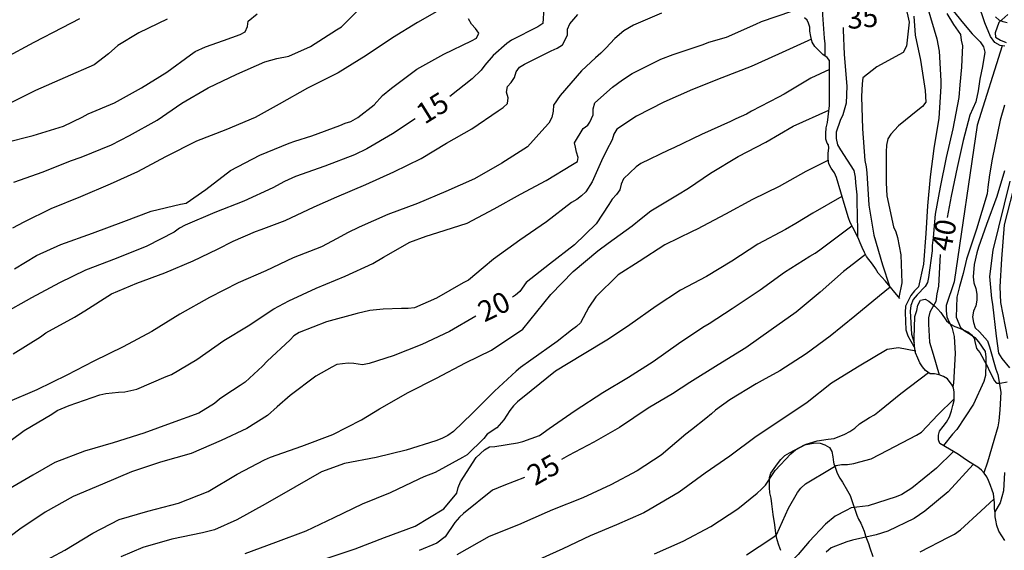
# Model space of a CAD drawing. Units: metres. Extents: x 578194 to 578545, y 4796539 to 4796790.
# Drawn here: x 578403 to 578439, y 4796747 to 4796766 of the extents above; entities that cross this region are included whole.
import ezdxf

# ---------------------------------------------------------------- set-up
doc = ezdxf.new("R2010")
doc.units = ezdxf.units.M
for name, color, linetype in [('020104', 34, 'Continuous'), ('020109', 7, 'CABEZA_TALUD'), ('020307', 24, 'Continuous'), ('070104', 3, 'Continuous')]:
    doc.layers.add(name, color=color, linetype=linetype)
doc.layers.add('020105', color=24, linetype='Continuous', lineweight=30)
doc.styles.add('ARIALI', font='ARIALI.TTF', dxfattribs={"height": 1})
doc.linetypes.add('CABEZA_TALUD', pattern='A,0.1,[204,DONOSTI.shx,S=0.15,R=0,X=0,Y=0],0,0.2', length=0.3)

msp = doc.modelspace()

# ---------------------------------------------------------------- linework, layer by layer
at = {"layer": '020104', "flags": 128}
for points, elevation in [([(578432.957, 4796773.076), (578433.298, 4796771.627), (578433.618, 4796770.511), (578433.65, 4796770.279), (578433.89, 4796769.125), (578434.098, 4796768.329), (578434.227, 4796767.911), (578434.132, 4796767.616), (578433.974, 4796767.51), (578433.784, 4796767.373), (578432.706, 4796767.123), (578432.36, 4796766.895), (578432.248, 4796766.701), (578432.198, 4796766.473), (578432.198, 4796766.267), (578432.256, 4796765.428), (578432.278, 4796765.222), (578432.28, 4796765.012), (578432.276, 4796764.782)], 34), ([(578433.574, 4796772.638), (578433.92, 4796771.239), (578434.228, 4796770.107), (578434.534, 4796769.059), (578434.822, 4796767.965), (578435.1, 4796767.097), (578435.338, 4796766.009), (578435.242, 4796765.133), (578435.12, 4796764.903), (578434.166, 4796764.389), (578433.66, 4796763.978), (578433.63, 4796763.77), (578433.604, 4796763.3), (578433.644, 4796762.132), (578433.734, 4796760.978), (578433.78, 4796760.756), (578433.8, 4796760.538), (578433.872, 4796759.364), (578434.06, 4796758.268), (578434.369, 4796757.188), (578434.626, 4796756.415)], 36), ([(578402.242, 4796750.477), (578403.192, 4796751.169), (578404.196, 4796751.767), (578404.39, 4796751.906), (578404.826, 4796752.076), (578405.942, 4796752.468), (578406.16, 4796752.522), (578406.624, 4796752.566), (578406.848, 4796752.574), (578407.28, 4796752.678), (578408.354, 4796753.132), (578408.54, 4796753.212), (578409.464, 4796753.754), (578410.448, 4796754.448), (578411.326, 4796754.976), (578412.264, 4796755.596), (578412.81, 4796755.884), (578413.8, 4796756.346), (578414.852, 4796756.778), (578415.858, 4796757.234), (578416.25, 4796757.464), (578417.206, 4796758.02), (578417.8, 4796758.232), (578418.218, 4796758.37), (578419.288, 4796758.708), (578420.262, 4796759.226), (578421.22, 4796759.764), (578422.158, 4796760.254), (578423.106, 4796760.836), (578423.292, 4796760.946), (578423.318, 4796761.09), (578423.254, 4796761.283), (578423.22, 4796761.466), (578423.19, 4796761.617), (578423.496, 4796762.144), (578423.664, 4796762.27), (578423.742, 4796762.375), (578423.862, 4796762.644), (578423.864, 4796762.86), (578423.922, 4796763.07), (578424.564, 4796763.644), (578424.93, 4796763.916), (578425.278, 4796764.14), (578426.318, 4796764.664), (578426.77, 4796764.828), (578427.852, 4796765.2), (578428.064, 4796765.28), (578428.702, 4796765.466), (578429.768, 4796765.934), (578429.982, 4796766.032), (578431.074, 4796766.407)], 18), ([(578426.348, 4796766.33), (578425.332, 4796765.902), (578424.976, 4796765.686), (578424.654, 4796765.412), (578424.322, 4796765.058), (578424.138, 4796764.874), (578423.946, 4796764.714), (578423.44, 4796764.236), (578422.658, 4796763.342), (578422.424, 4796762.994), (578422.408, 4796762.768), (578422.362, 4796762.54), (578422.252, 4796762.338), (578422.112, 4796762.18), (578421.478, 4796761.476), (578420.544, 4796760.886), (578419.546, 4796760.314), (578418.512, 4796759.858), (578417.482, 4796759.414), (578416.406, 4796759.016), (578415.36, 4796758.56), (578414.936, 4796758.35), (578414.564, 4796758.144), (578413.99, 4796757.85), (578412.968, 4796757.444), (578411.968, 4796756.974), (578410.962, 4796756.534), (578409.92, 4796756.008), (578408.85, 4796755.4), (578407.828, 4796754.764), (578406.788, 4796754.212), (578405.73, 4796753.696), (578404.74, 4796753.188), (578403.654, 4796752.656), (578402.572, 4796752.187)], 17), ([(578418.518, 4796766.588), (578417.478, 4796765.996), (578416.57, 4796765.432), (578415.612, 4796764.798), (578414.596, 4796764.164), (578413.48, 4796763.61), (578412.462, 4796763.03), (578411.58, 4796762.538), (578410.522, 4796762.098), (578409.45, 4796761.68), (578408.332, 4796761.12), (578407.312, 4796760.574), (578406.322, 4796760.122), (578405.242, 4796759.66), (578404.164, 4796759.23), (578403.176, 4796758.736), (578402.764, 4796758.528)], 13), ([(578402.822, 4796760.188), (578403.878, 4796760.574), (578404.876, 4796760.974), (578405.266, 4796761.102), (578406.37, 4796761.554), (578407.02, 4796761.884), (578408.028, 4796762.44), (578408.92, 4796763.064), (578409.874, 4796763.624), (578410.924, 4796764.122), (578411.938, 4796764.562), (578412.37, 4796764.684), (578412.802, 4796764.768), (578413.6, 4796765.126), (578414.544, 4796765.728), (578414.722, 4796765.84), (578415.508, 4796766.622)], 12), ([(578436.014, 4796766.507), (578436.348, 4796765.401), (578436.432, 4796764.955), (578436.49, 4796763.877), (578436.49, 4796763.669), (578436.414, 4796762.516), (578436.242, 4796761.414), (578436.102, 4796760.382), (578436.009, 4796759.33), (578435.951, 4796758.33), (578435.859, 4796757.216), (578435.683, 4796756.39), (578435.531, 4796756.252), (578435.401, 4796756.076), (578435.213, 4796755.688), (578435.193, 4796755.464), (578435.215, 4796754.834), (578435.295, 4796754.618), (578435.509, 4796754.23), (578435.54, 4796754.186)], 38), ([(578436.714, 4796766.315), (578436.956, 4796765.921), (578437.208, 4796765.553), (578437.234, 4796765.347), (578437.28, 4796765.147), (578437.272, 4796764.921), (578437.237, 4796764.369), (578437.176, 4796763.725), (578437.145, 4796763.265), (578436.931, 4796762.132), (578436.686, 4796761.091), (578436.47, 4796760.018), (578436.281, 4796759.026), (578436.217, 4796758.182), (578436.18, 4796757.895), (578436.18, 4796757.705), (578436.039, 4796756.734), (578436.004, 4796756.546), (578435.924, 4796756.408), (578435.627, 4796756.104), (578435.491, 4796755.932), (578435.401, 4796755.72), (578435.377, 4796755.51), (578435.423, 4796754.67), (578435.52, 4796754.36)], 39), ([(578402.472, 4796761.618), (578403.518, 4796761.894), (578404.624, 4796762.226), (578405.3, 4796762.558), (578405.524, 4796762.676), (578406.48, 4796763.078), (578407.46, 4796763.62), (578408.37, 4796764.188), (578409.232, 4796764.824), (578409.404, 4796764.942), (578409.782, 4796765.104), (578410.44, 4796765.344), (578411.044, 4796765.562), (578411.224, 4796765.65), (578411.3, 4796765.846), (578411.332, 4796766.046), (578411.66, 4796766.31)], 11), ([(578402.485, 4796764.692), (578403.555, 4796765.282), (578404.587, 4796765.81), (578405.211, 4796766.134)], 9), ([(578402.792, 4796753.958), (578403.788, 4796754.578), (578403.978, 4796754.72), (578405.02, 4796755.292), (578405.402, 4796755.518), (578406.362, 4796756.144), (578407.28, 4796756.52), (578408.308, 4796756.902), (578409.334, 4796757.338), (578410.222, 4796757.762), (578410.79, 4796758.054), (578411.594, 4796758.402), (578411.804, 4796758.476), (578412.676, 4796758.798), (578413.724, 4796759.304), (578414.55, 4796759.656), (578415.608, 4796760.114), (578416.622, 4796760.564), (578417.61, 4796761.054), (578418.538, 4796761.61), (578419.45, 4796762.132), (578420.41, 4796762.788), (578420.594, 4796762.912), (578420.746, 4796763.052), (578420.778, 4796763.258), (578420.714, 4796763.464), (578420.746, 4796763.668), (578420.888, 4796763.81), (578421.008, 4796764), (578421.07, 4796764.206), (578421.192, 4796764.368), (578421.362, 4796764.486), (578422.342, 4796764.96), (578422.55, 4796765.056), (578422.75, 4796765.188), (578422.926, 4796765.536), (578422.932, 4796765.756), (578423.01, 4796765.944), (578423.304, 4796766.29)], 16), ([(578402.844, 4796757.042), (578403.64, 4796757.53), (578404.528, 4796757.932), (578405.674, 4796758.34), (578406.816, 4796758.764), (578407.812, 4796759.138), (578408.872, 4796759.396), (578409.072, 4796759.436), (578409.788, 4796759.922), (578410.69, 4796760.622), (578411.752, 4796761.18), (578412.818, 4796761.608), (578413.022, 4796761.678), (578413.644, 4796761.882), (578414.664, 4796762.256), (578414.848, 4796762.336), (578415.062, 4796762.402), (578415.308, 4796762.548), (578415.91, 4796763.006), (578416.204, 4796763.338), (578416.542, 4796763.606), (578417.462, 4796764.294), (578418.442, 4796764.844), (578419.446, 4796765.332), (578419.628, 4796765.42), (578419.708, 4796765.608), (578419.592, 4796765.774), (578419.44, 4796765.93), (578419.33, 4796766.124)], 14), ([(578435.508, 4796766.223), (578435.558, 4796765.537), (578435.756, 4796764.627), (578435.924, 4796763.519), (578435.952, 4796763.103), (578435.824, 4796762.942), (578435.652, 4796762.808), (578434.954, 4796762.242), (578434.674, 4796761.934), (578434.568, 4796761.762), (578434.516, 4796761.542), (578434.5, 4796761.3), (578434.502, 4796760.164), (578434.534, 4796759.696), (578434.77, 4796758.574), (578434.856, 4796758.39), (578434.917, 4796758.184), (578435.035, 4796757.558), (578435.073, 4796756.536), (578434.969, 4796756)], 37), ([(578431.788, 4796765.387), (578430.592, 4796764.846), (578429.598, 4796764.4), (578428.542, 4796763.986), (578427.47, 4796763.556), (578426.428, 4796763.1), (578425.44, 4796762.586), (578424.724, 4796762.114), (578424.616, 4796761.936), (578424.55, 4796761.734), (578424.352, 4796761.346), (578424.168, 4796760.97), (578423.828, 4796760.204), (578423.596, 4796759.846), (578423.444, 4796759.7), (578423.266, 4796759.566), (578423.076, 4796759.452), (578422.172, 4796758.75), (578421.198, 4796758.09), (578420.246, 4796757.392), (578419.872, 4796757.078), (578419.332, 4796756.632), (578419.134, 4796756.536), (578418.176, 4796755.98), (578417.376, 4796755.632), (578417.146, 4796755.61), (578416.906, 4796755.61), (578416.234, 4796755.582), (578415.754, 4796755.528), (578415.286, 4796755.426), (578414.174, 4796755.122), (578413.18, 4796754.734), (578412.994, 4796754.612), (578412.852, 4796754.462), (578412.016, 4796753.694), (578411.852, 4796753.512), (578411.224, 4796752.926), (578411.042, 4796752.812), (578410.484, 4796752.448), (578410.288, 4796752.312), (578410.104, 4796752.152), (578409.534, 4796751.808), (578408.534, 4796751.444), (578407.542, 4796751.082), (578406.428, 4796750.726), (578405.382, 4796750.425), (578404.306, 4796750.011), (578403.512, 4796749.557), (578402.494, 4796748.953)], 19), ([(578438.725, 4796765.149), (578437.811, 4796762.264), (578436.975, 4796756.574), (578436.689, 4796755.72), (578436.681, 4796755.516), (578436.713, 4796755.302), (578436.783, 4796755.136), (578436.886, 4796754.93), (578436.978, 4796754.586), (578437.011, 4796753.968), (578436.953, 4796752.892), (578436.927, 4796752.778)], 41), ([(578403.68, 4796746.293), (578404.666, 4796746.827), (578405.69, 4796747.441), (578406.648, 4796747.945), (578407.68, 4796748.241), (578408.794, 4796748.538), (578409.874, 4796748.962), (578410.934, 4796749.588), (578411.922, 4796750.108), (578412.146, 4796750.206), (578413.28, 4796750.61), (578414.408, 4796751.032), (578415.446, 4796751.566), (578416.098, 4796751.958), (578417.144, 4796752.558), (578418.172, 4796753.08), (578419.222, 4796753.628), (578420.174, 4796754.096), (578421.311, 4796754.853), (578422.074, 4796755.796), (578422.322, 4796756.118), (578423.134, 4796756.95), (578424.032, 4796757.702), (578424.406, 4796757.978), (578425.28, 4796758.606), (578425.608, 4796758.87), (578425.952, 4796759.152), (578426.922, 4796759.732), (578427.33, 4796759.976), (578428.13, 4796760.516), (578429.128, 4796761.128), (578430.13, 4796761.65), (578431.124, 4796762.222), (578432.425, 4796762.812)], 21), ([(578438.803, 4796762.987), (578438.652, 4796762.445), (578438.351, 4796761.031), (578438.261, 4796760.459), (578438.201, 4796760.007), (578438.171, 4796759.766), (578437.783, 4796758.49), (578437.427, 4796757.394), (578437.299, 4796756.878), (578437.173, 4796756.408), (578437.069, 4796756.018), (578437.047, 4796755.285), (578437.211, 4796754.912), (578437.375, 4796754.776), (578437.553, 4796754.678), (578437.729, 4796754.554), (578437.865, 4796754.4), (578438.101, 4796754.044), (578438.125, 4796753.834), (578438.129, 4796753.614), (578438.119, 4796753.176), (578438.055, 4796752.95), (578437.677, 4796752.126), (578437.075, 4796751.21), (578436.915, 4796751.042), (578436.586, 4796750.626)], 42), ([(578432.409, 4796760.99), (578431.586, 4796760.578), (578431.2, 4796760.366), (578430.614, 4796760.032), (578429.656, 4796759.564), (578428.67, 4796759.036), (578427.644, 4796758.482), (578427.458, 4796758.408), (578426.462, 4796757.912), (578425.53, 4796757.31), (578424.768, 4796756.828), (578423.96, 4796756.032), (578423.71, 4796755.652), (578423.408, 4796755.088), (578423.254, 4796754.95), (578423.074, 4796754.82), (578422.558, 4796754.406), (578421.6, 4796753.734), (578421.226, 4796753.458), (578421.07, 4796753.33), (578420.278, 4796752.602), (578419.464, 4796751.79), (578418.794, 4796751.134), (578418.584, 4796750.996), (578418.37, 4796750.886), (578418.148, 4796750.798), (578417.064, 4796750.454), (578415.984, 4796750.196), (578414.834, 4796749.97), (578414, 4796749.668), (578413.028, 4796749.118), (578411.944, 4796748.504), (578410.916, 4796747.928), (578410.108, 4796747.566), (578409.674, 4796747.455), (578408.554, 4796747.225), (578407.504, 4796746.919), (578406.708, 4796746.581)], 22), ([(578438.803, 4796760.609), (578438.525, 4796759.678), (578438.149, 4796758.652), (578437.865, 4796757.836), (578437.799, 4796757.628), (578437.699, 4796757.198), (578437.667, 4796756.76), (578437.687, 4796756.538), (578437.757, 4796756.328), (578437.795, 4796756.122), (578437.795, 4796755.91), (578437.757, 4796755.702), (578437.679, 4796755.508), (578437.647, 4796755.302), (578437.673, 4796755.092), (578437.741, 4796754.9), (578437.901, 4796754.756), (578438.187, 4796754.432), (578438.259, 4796754.218), (578438.485, 4796753.398), (578438.559, 4796753.202), (578438.675, 4796752.566), (578438.639, 4796751.926), (578438.597, 4796751.52), (578438.563, 4796751.304), (578438.507, 4796751.098), (578438.189, 4796750.026), (578438.057, 4796749.636)], 43), ([(578439.001, 4796760.226), (578438.379, 4796757.722), (578438.258, 4796756.769), (578438.337, 4796755.966), (578438.363, 4796755.766), (578438.501, 4796754.602), (578438.591, 4796753.978), (578438.707, 4796753.784), (578438.989, 4796753.452)], 44), ([(578432.901, 4796759.679), (578431.842, 4796759.066), (578431.23, 4796758.698), (578430.854, 4796758.472), (578429.848, 4796757.942), (578428.896, 4796757.33), (578427.984, 4796756.766), (578427.038, 4796756.276), (578426.15, 4796755.694), (578425.192, 4796755.012), (578424.418, 4796754.49), (578423.476, 4796753.924), (578422.5, 4796753.328), (578421.61, 4796752.61), (578421.116, 4796752.214), (578420.968, 4796752.074), (578420.838, 4796751.904), (578420.616, 4796751.56), (578420.358, 4796751.266), (578420.016, 4796751.042), (578419.89, 4796750.884), (578419.286, 4796750.296), (578419.11, 4796750.19), (578418.118, 4796749.654), (578417.714, 4796749.492), (578417.532, 4796749.404), (578416.49, 4796748.912), (578415.474, 4796748.504), (578414.438, 4796748.004), (578413.42, 4796747.52), (578412.326, 4796747.108), (578411.206, 4796746.696)], 23), ([(578414.122, 4796746.51), (578415.22, 4796746.876), (578416.28, 4796747.29), (578417.398, 4796747.7), (578418.436, 4796748.332), (578418.91, 4796748.896), (578418.964, 4796749.108), (578419.042, 4796749.308), (578419.61, 4796750.194), (578419.912, 4796750.474), (578420.092, 4796750.576), (578420.292, 4796750.598), (578421.112, 4796750.72), (578421.308, 4796750.77), (578421.914, 4796750.996), (578422.266, 4796751.246), (578423.204, 4796751.902), (578424.214, 4796752.554), (578425.144, 4796753.114), (578426.044, 4796753.676), (578426.968, 4796754.328), (578427.842, 4796754.922), (578428.078, 4796755.056), (578428.916, 4796755.606), (578429.924, 4796756.288), (578430.81, 4796756.92), (578431.728, 4796757.502), (578431.928, 4796757.614), (578432.094, 4796757.734), (578433.261, 4796758.604)], 24), ([(578434.655, 4796756.379), (578434.263, 4796756.066), (578433.369, 4796755.324), (578432.475, 4796754.596), (578431.602, 4796753.96), (578430.638, 4796753.344), (578430, 4796752.992), (578429.782, 4796752.872), (578428.832, 4796752.282), (578428.302, 4796751.918), (578428.16, 4796751.774), (578427.958, 4796751.61), (578427.43, 4796751.202), (578427.224, 4796751.038), (578426.328, 4796750.284), (578425.466, 4796749.71), (578424.502, 4796749.196), (578423.488, 4796748.724), (578422.382, 4796748.298), (578422.194, 4796748.21), (578421.144, 4796747.75), (578420.08, 4796747.318), (578418.915, 4796746.654)], 26), ([(578435.578, 4796754.055), (578434.954, 4796754.173), (578434.538, 4796754.119), (578433.529, 4796753.512), (578432.517, 4796752.888), (578431.631, 4796752.196), (578430.715, 4796751.572), (578429.779, 4796750.958), (578428.822, 4796750.236), (578427.928, 4796749.63), (578426.982, 4796748.932), (578425.932, 4796748.322), (578425.706, 4796748.18), (578424.714, 4796747.744), (578423.75, 4796747.342), (578422.758, 4796746.88), (578421.654, 4796746.376)], 27), ([(578426.088, 4796746.7), (578427.133, 4796747.15), (578428.139, 4796747.692), (578429.113, 4796748.326), (578429.815, 4796748.902), (578429.983, 4796749.038), (578430.127, 4796749.186), (578430.479, 4796749.724), (578431.037, 4796750.33), (578431.217, 4796750.474), (578431.597, 4796750.678), (578431.999, 4796750.798), (578432.403, 4796750.86), (578432.613, 4796750.88), (578432.999, 4796751.036), (578433.185, 4796751.138), (578433.369, 4796751.262), (578433.531, 4796751.412), (578433.899, 4796751.65), (578434.085, 4796751.748), (578434.265, 4796751.884), (578435.043, 4796752.522), (578436.04, 4796753.28)], 28), ([(578429.429, 4796746.652), (578430.357, 4796747.266), (578430.527, 4796747.386), (578430.963, 4796748.352), (578431.287, 4796748.916), (578431.409, 4796749.078), (578431.573, 4796749.236), (578432.511, 4796749.798), (578432.689, 4796749.902), (578432.889, 4796749.942), (578433.099, 4796749.942), (578433.325, 4796749.972), (578433.549, 4796750.036), (578433.955, 4796750.142), (578434.563, 4796750.458), (578435.611, 4796751), (578435.787, 4796751.108), (578436.387, 4796751.742), (578436.97, 4796752.321)], 29), ([(578437.665, 4796749.945), (578436.755, 4796748.948), (578435.909, 4796748.238), (578435.519, 4796747.978), (578434.567, 4796747.512), (578434.147, 4796747.388), (578433.279, 4796747.19), (578433.079, 4796747.13), (578432.507, 4796746.91), (578432.323, 4796746.752)], 31), ([(578438.807, 4796749.648), (578438.763, 4796748.986), (578438.647, 4796748.548), (578438.457, 4796748.222)], 44), ([(578435.741, 4796746.766), (578436.773, 4796747.3), (578436.991, 4796747.408), (578437.207, 4796747.56), (578437.941, 4796748.242), (578438.426, 4796748.695)], 32)]:
    msp.add_lwpolyline(points, dxfattribs=dict(at, elevation=elevation))
at = {"layer": '020105', "flags": 128}
for points, elevation in [([(578422.074, 4796766.516), (578422.036, 4796765.954), (578421.852, 4796765.838), (578420.896, 4796765.352), (578420.724, 4796765.232), (578420.234, 4796764.8), (578419.93, 4796764.448), (578419.79, 4796764.268), (578419.464, 4796763.948), (578418.652, 4796763.305)], 15), ([(578436.776, 4796766.611), (578437.316, 4796765.959), (578437.632, 4796765.585), (578437.916, 4796765.295), (578438.04, 4796765.115), (578438.094, 4796764.911), (578438.003, 4796764.399), (578437.911, 4796763.94), (578437.849, 4796763.511), (578437.758, 4796763.112), (578437.543, 4796762.622), (578437.298, 4796761.703), (578437.083, 4796760.723), (578436.868, 4796759.681), (578436.718, 4796758.905)], 40), ([(578408.388, 4796766.116), (578407.358, 4796765.622), (578406.59, 4796765.162), (578406.256, 4796764.858), (578405.734, 4796764.452), (578404.68, 4796763.994), (578403.607, 4796763.518), (578402.585, 4796763.018)], 10), ([(578438.926, 4796766.287), (578438.602, 4796765.995), (578438.461, 4796765.613), (578438.48, 4796765.455), (578438.664, 4796765.353), (578438.864, 4796765.267)], 45), ([(578432.948, 4796765.808), (578432.948, 4796765.721), (578432.974, 4796764.828), (578433.078, 4796763.676), (578433.056, 4796763.06), (578432.932, 4796762.636), (578432.836, 4796762.436), (578432.684, 4796762.014), (578432.684, 4796761.784), (578432.738, 4796761.552), (578432.852, 4796761.364), (578433.336, 4796760.614), (578433.378, 4796760.378), (578433.39, 4796760.166), (578433.436, 4796759.732), (578433.436, 4796759.498), (578433.462, 4796758.436), (578433.462, 4796758.21)], 35), ([(578432.447, 4796764.288), (578431.764, 4796763.974), (578430.806, 4796763.394), (578430.592, 4796763.286), (578429.612, 4796762.774), (578429.434, 4796762.668), (578429.05, 4796762.5), (578428.852, 4796762.402), (578427.802, 4796761.924), (578426.792, 4796761.446), (578426.596, 4796761.36), (578425.594, 4796760.878), (578425.424, 4796760.748), (578424.962, 4796760.314), (578424.884, 4796760.126), (578424.832, 4796759.916), (578424.708, 4796759.742), (578424.558, 4796759.576), (578424.426, 4796759.382), (578423.966, 4796758.678), (578423.182, 4796757.912), (578422.278, 4796757.21), (578421.43, 4796756.548), (578421.204, 4796756.228), (578421.042, 4796756.09), (578420.927, 4796756.019)], 20), ([(578417.397, 4796762.497), (578416.572, 4796761.95), (578415.64, 4796761.402), (578415.19, 4796761.186), (578414.118, 4796760.778), (578413.044, 4796760.402), (578412.65, 4796760.214), (578412.23, 4796759.992), (578411.168, 4796759.498), (578410.122, 4796759.09), (578409.038, 4796758.638), (578408.834, 4796758.524), (578408.64, 4796758.382), (578407.652, 4796757.872), (578406.534, 4796757.422), (578405.416, 4796756.994), (578404.48, 4796756.532), (578403.458, 4796755.994), (578402.386, 4796755.386)], 15), ([(578439.219, 4796760.288), (578438.796, 4796758.648), (578438.69, 4796757.404), (578438.64, 4796756.397), (578438.663, 4796755.824), (578438.915, 4796754.517)], 45), ([(578433.756, 4796757.571), (578433.318, 4796757.23), (578432.96, 4796756.944), (578432.114, 4796756.196), (578431.234, 4796755.476), (578430.324, 4796754.828), (578429.404, 4796754.172), (578428.398, 4796753.562), (578427.372, 4796752.916), (578426.74, 4796752.508), (578425.866, 4796751.982), (578424.824, 4796751.284), (578423.89, 4796750.746), (578422.972, 4796750.264), (578422.711, 4796750.118)], 25), ([(578436.464, 4796757.565), (578436.405, 4796756.42), (578436.348, 4796756.133), (578436.313, 4796755.86), (578436.089, 4796755.472), (578436.047, 4796755.264), (578436.047, 4796755.042), (578436.081, 4796754.378), (578436.209, 4796753.944), (578436.43, 4796753.199)], 40), ([(578419.606, 4796755.33), (578418.64, 4796754.77), (578417.638, 4796754.3), (578416.6, 4796753.89), (578415.728, 4796753.606), (578415.489, 4796753.558), (578415.166, 4796753.608), (578414.964, 4796753.614), (578414.548, 4796753.568), (578414.368, 4796753.47), (578413.79, 4796753.142), (578412.86, 4796752.44), (578412.382, 4796752.038), (578412.03, 4796751.724), (578411.278, 4796751.244), (578410.346, 4796750.806), (578409.26, 4796750.342), (578408.15, 4796750.022), (578407.098, 4796749.676), (578406.042, 4796749.229), (578404.97, 4796748.777), (578403.962, 4796748.207), (578403.04, 4796747.587), (578402.166, 4796746.931)], 20), ([(578436.95, 4796750.409), (578436.339, 4796749.804), (578435.443, 4796749.078), (578435.069, 4796748.846), (578434.871, 4796748.76), (578433.849, 4796748.436), (578433.239, 4796748.366), (578433.047, 4796748.272), (578432.655, 4796748.066), (578432.305, 4796747.774), (578431.703, 4796747.142), (578431.309, 4796746.664), (578430.561, 4796745.902), (578430.065, 4796745.47), (578429.885, 4796745.332), (578428.873, 4796744.65), (578428.633, 4796744.54), (578427.603, 4796744.13), (578426.625, 4796743.716), (578426.061, 4796743.398), (578425.141, 4796742.958), (578425.078, 4796742.927)], 30), ([(578421.363, 4796749.471), (578420.616, 4796749.182), (578420.21, 4796749.006), (578419.155, 4796748.164), (578419.011, 4796748.02), (578418.843, 4796747.829), (578418.488, 4796747.316), (578418.18, 4796747.076), (578417.54, 4796746.816)], 25)]:
    msp.add_lwpolyline(points, dxfattribs=dict(at, elevation=elevation))
at = {"layer": '020109'}
for points in [[(578438.815, 4796765.136, 45.338), (578438.651, 4796765.16, 45.266), (578438.447, 4796765.268, 45.17), (578438.299, 4796765.484, 45.038), (578438.095, 4796765.976, 44.742), (578437.843, 4796766.7, 43.93)], [(578434.998, 4796755.965, 36.167), (578434.478, 4796756.593, 36.035), (578434.214, 4796756.889, 35.917), (578434.116, 4796757.053, 35.803), (578434.003, 4796757.211, 35.725), (578433.793, 4796757.499, 35.487), (578433.721, 4796757.641, 35.365), (578433.637, 4796757.817, 35.263), (578433.557, 4796757.987, 35.185), (578433.483, 4796758.169, 35.127), (578433.291, 4796758.545, 34.993), (578433.203, 4796758.723, 34.901), (578433.143, 4796758.903, 34.829), (578433.011, 4796759.293, 34.729), (578432.707, 4796760.365, 34.475), (578432.627, 4796760.537, 34.405), (578432.513, 4796760.697, 34.333), (578432.425, 4796760.861, 34.225), (578432.403, 4796761.039, 34.127), (578432.403, 4796761.239, 34.131), (578432.425, 4796761.441, 34.139), (578432.411, 4796761.553, 34.319), (578432.363, 4796761.609, 34.517), (578432.315, 4796761.753, 34.653), (578432.313, 4796761.961, 34.587), (578432.331, 4796762.163, 34.495), (578432.371, 4796762.367, 34.427), (578432.445, 4796762.977, 34.265), (578432.445, 4796763.389, 34.183), (578432.445, 4796763.595, 34.185), (578432.447, 4796763.997, 34.139), (578432.447, 4796764.205, 34.153), (578432.447, 4796764.411, 34.211), (578432.445, 4796764.611, 34.203), (578432.357, 4796764.727, 34.061), (578432.209, 4796764.827, 33.949), (578432.055, 4796764.979, 33.935), (578431.911, 4796765.119, 33.871), (578431.815, 4796765.275, 33.787), (578431.765, 4796765.483, 33.741), (578431.737, 4796765.673, 33.671), (578431.737, 4796765.823, 33.535), (578431.689, 4796765.967, 33.389), (578431.637, 4796766.073, 33.225), (578431.533, 4796766.159, 33.055)], [(578438.446, 4796748.341, 43.865), (578438.446, 4796748.541, 43.773), (578438.402, 4796748.875, 43.511), (578438.354, 4796749.009, 43.365), (578438.294, 4796749.173, 43.245), (578438.226, 4796749.359, 43.175), (578438.164, 4796749.489, 43.033), (578438.07, 4796749.619, 42.903), (578437.972, 4796749.739, 42.751), (578437.83, 4796749.845, 42.651), (578437.652, 4796749.953, 42.559), (578437.464, 4796750.067, 42.501), (578437.3, 4796750.183, 42.465), (578437.134, 4796750.297, 42.403), (578436.954, 4796750.407, 42.357), (578436.802, 4796750.491, 42.255), (578436.46, 4796750.705, 42.129), (578436.402, 4796750.829, 41.977), (578436.402, 4796751.001, 41.837), (578436.442, 4796751.155, 41.695), (578436.576, 4796751.319, 41.595), (578436.698, 4796751.481, 41.519), (578436.802, 4796751.669, 41.471), (578436.882, 4796751.889, 41.411), (578436.932, 4796752.087, 41.325), (578436.97, 4796752.261, 41.217), (578436.97, 4796752.401, 41.059), (578436.97, 4796752.573, 40.939), (578436.954, 4796752.711, 40.791), (578436.908, 4796752.825, 40.631), (578436.736, 4796753.051, 40.317), (578436.59, 4796753.133, 40.185), (578436.432, 4796753.199, 40.037), (578436.26, 4796753.233, 39.893), (578436.1, 4796753.237, 39.771), (578435.932, 4796753.357, 39.719), (578435.83, 4796753.481, 39.585), (578435.734, 4796753.633, 39.469), (578435.652, 4796753.801, 39.383), (578435.574, 4796753.997, 39.369), (578435.534, 4796754.221, 39.369), (578435.522, 4796754.429, 39.369), (578435.525, 4796754.525, 39.37)], [(578438.818, 4796747.175, 44.581), (578438.704, 4796747.347, 44.551), (578438.598, 4796747.517, 44.463), (578438.528, 4796747.727, 44.421), (578438.494, 4796747.921, 44.327), (578438.466, 4796748.037, 44.139), (578438.46, 4796748.183, 43.995), (578438.446, 4796748.341, 43.865)]]:
    msp.add_polyline3d(points, dxfattribs=at)
at = {"layer": '070104'}
for points in [[(578438.901, 4796765.98, 45.127), (578438.753, 4796766.022, 44.963), (578438.611, 4796766.078, 44.819), (578438.473, 4796766.2, 44.709)], [(578435.525, 4796754.525, 39.37), (578435.55, 4796755.313, 39.375), (578435.614, 4796755.527, 39.375), (578435.66, 4796755.725, 39.399), (578435.752, 4796755.911, 39.399), (578435.924, 4796755.939, 39.521), (578436.058, 4796755.875, 39.677), (578436.278, 4796755.695, 40.007), (578436.384, 4796755.585, 40.151), (578436.488, 4796755.459, 40.275), (578436.694, 4796755.155, 40.505), (578436.846, 4796755.037, 40.589), (578436.996, 4796754.955, 40.707), (578437.174, 4796754.893, 40.815), (578437.498, 4796754.745, 41.071), (578437.608, 4796754.645, 41.219), (578437.702, 4796754.531, 41.365), (578437.728, 4796754.407, 41.541), (578437.786, 4796754.153, 41.881), (578437.904, 4796754.013, 41.991), (578437.986, 4796753.869, 42.123), (578438.078, 4796753.691, 42.209), (578438.172, 4796753.519, 42.319), (578438.262, 4796753.329, 42.411), (578438.438, 4796752.977, 42.615), (578438.498, 4796752.901, 42.801), (578438.52, 4796752.895, 43.005), (578438.65, 4796752.895, 43.161), (578438.898, 4796752.947, 43.487)], [(578430.68, 4796746.821, 29.343), (578430.61, 4796747.005, 29.191), (578430.552, 4796747.201, 29.125), (578430.51, 4796747.363, 29.005), (578430.49, 4796747.545, 28.889), (578430.462, 4796747.747, 28.811), (578430.396, 4796748.127, 28.625), (578430.348, 4796748.513, 28.443), (578430.33, 4796748.715, 28.389), (578430.28, 4796748.915, 28.301), (578430.264, 4796749.099, 28.189), (578430.264, 4796749.291, 28.103), (578430.266, 4796749.467, 27.969), (578430.316, 4796749.623, 27.845), (578430.434, 4796749.797, 27.839), (578430.556, 4796749.961, 27.861), (578430.682, 4796750.119, 27.905), (578430.826, 4796750.261, 27.919), (578430.992, 4796750.367, 27.955), (578431.538, 4796750.657, 28.113), (578431.932, 4796750.729, 28.235), (578432.11, 4796750.713, 28.331), (578432.282, 4796750.653, 28.429), (578432.452, 4796750.559, 28.525), (578432.534, 4796750.415, 28.639), (578432.574, 4796750.215, 28.727), (578432.598, 4796750.027, 28.841), (578432.606, 4796749.963, 29.037), (578432.664, 4796749.807, 29.167), (578432.73, 4796749.623, 29.273), (578432.828, 4796749.447, 29.355), (578432.916, 4796749.295, 29.501), (578433.106, 4796748.987, 29.711), (578433.192, 4796748.815, 29.817), (578433.254, 4796748.633, 29.901), (578433.446, 4796748.101, 30.185), (578433.504, 4796747.957, 30.341), (578433.58, 4796747.805, 30.479), (578433.708, 4796747.515, 30.759), (578433.758, 4796747.347, 30.859), (578433.814, 4796747.193, 30.993), (578433.86, 4796747.065, 31.143), (578433.914, 4796746.911, 31.287), (578434.026, 4796746.597, 31.583)]]:
    msp.add_polyline3d(points, dxfattribs=at)

# ---------------------------------------------------------------- texts
at = {"layer": '020307', "style": 'ARIALI'}
for s, rotation, p in [('35', 5.2828, (578433.111, 4796765.751, 34.999)), ('15', 31.9068, (578417.738, 4796762.275, 15)), ('40', 79.2148, (578436.861, 4796757.649, 39.999)), ('20', 26.2858, (578419.915, 4796755.092, 19.999)), ('25', 29.2728, (578421.743, 4796749.145, 24.999))]:
    msp.add_text(s, height=0.75, rotation=rotation, dxfattribs=at).set_placement(p)

doc.saveas('drawing.dxf')
